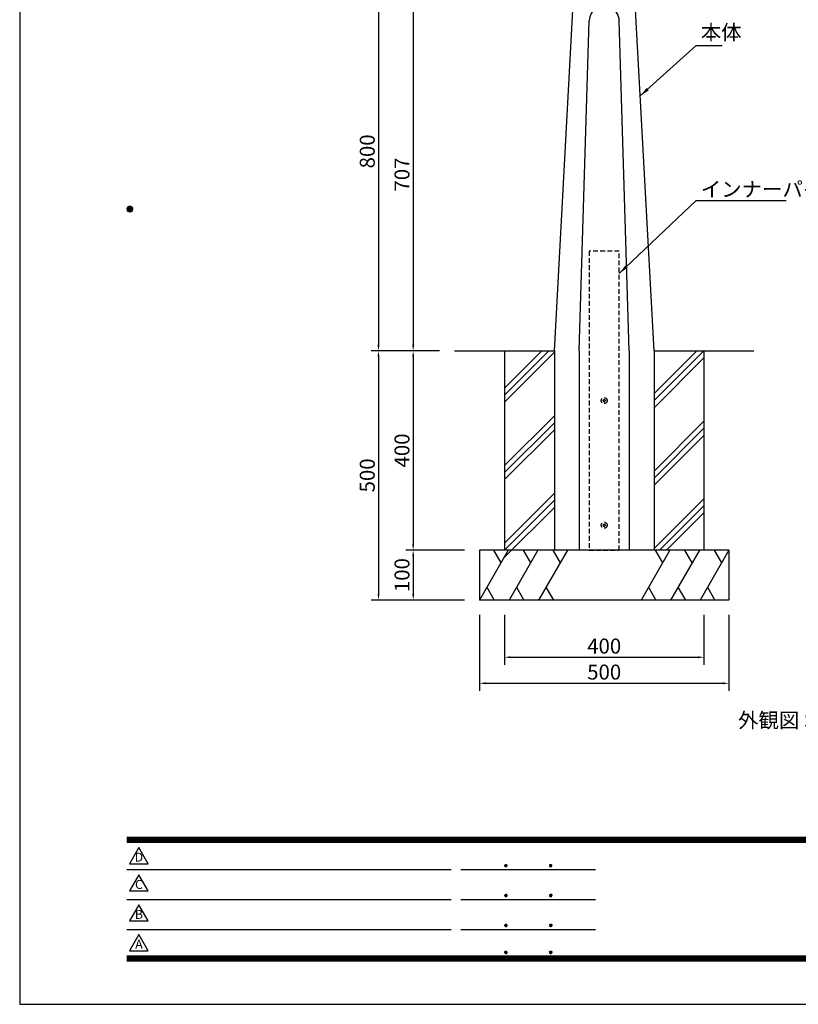
# Model space of a CAD drawing. Extents: x 0 to 4200, y 0 to 2970.
# Drawn here: x 0 to 1561, y 0 to 1975 of the extents above; entities that cross this region are included whole.
import ezdxf
from ezdxf.enums import TextEntityAlignment as Align

# ---------------------------------------------------------------- set-up
doc = ezdxf.new("R2010")
doc.units = 0
doc.header["$LTSCALE"] = 3
doc.linetypes.add('HIDDEN2', pattern=[4.762499999999999, 3.175, -1.5875])
doc.layers.get('0').update_dxf_attribs({"linetype": 'CONTINUOUS'})
doc.layers.get('DEFPOINTS').update_dxf_attribs({"linetype": 'CONTINUOUS'})
for name, color, linetype in [('P001', 131, 'CONTINUOUS'), ('P019', 71, 'CONTINUOUS'), ('P904', 45, 'CONTINUOUS'), ('P919', 75, 'CONTINUOUS'), ('P_2DIM', 6, 'CONTINUOUS'), ('P_3TEXT', 60, 'CONTINUOUS'), ('P_5DRAWFRAME', 104, 'CONTINUOUS')]:
    doc.layers.add(name, color=color, linetype=linetype)
doc.styles.add('BIGFONT', font='simplex.shx', dxfattribs={"bigfont": 'bigfont.shx'})
doc.dimstyles.new('DIMBIGFONT$0', dxfattribs={"dimtxt": 3, "dimasz": 1.2, "dimexe": 1.5, "dimexo": 3, "dimgap": 0.75, "dimtad": 1, "dimdec": 1, "dimdsep": 46, "dimtxsty": 'BIGFONT', "dimcen": 0, "dimclrt": 230, "dimadec": 0, "dimazin": 0, "dimtfac": 0.6, "dimtdec": 1, "dimtofl": 0, "dimtmove": 2, "dimatfit": 3, "dimfxl": 1, "dimtvp": 1, "dimtolj": 1, "dimarcsym": 0})
doc.dimstyles.new('DIMBIGFONT$7', dxfattribs={"dimtxt": 3, "dimasz": 2, "dimexe": 1.5, "dimexo": 3, "dimgap": 0.75, "dimtad": 1, "dimdec": 1, "dimdsep": 46, "dimtxsty": 'BIGFONT', "dimsah": 1, "dimcen": 0, "dimclrt": 230, "dimadec": 0, "dimazin": 0, "dimtfac": 0.6, "dimtdec": 1, "dimtofl": 0, "dimtmove": 0, "dimatfit": 3, "dimfxl": 1, "dimtvp": 1, "dimtolj": 1, "dimarcsym": 0})

# ---------------------------------------------------------------- blocks, each defined once
blk = doc.blocks.new('DFP3')
at = {"color": 0}
for p, q in [((21.5, 159.55), (22.09999999999991, 160.1499999999999)), ((21.50374799999986, 159.4830380000001), (22.16696199999978, 160.1462519999998)), ((21.50476600000002, 159.6254769999998), (22.02452300000004, 160.1452339999999)), ((21.51374199999987, 159.4223209999998), (22.22767899999985, 160.1362579999998)), ((21.52295599999979, 159.714377), (21.93562299999985, 160.1270440000001)), ((21.5287209999999, 159.366589), (22.28341099999989, 160.1212789999998)), ((21.54790800000001, 159.315065), (22.33493499999986, 160.1020919999999)), ((21.57080099999985, 159.2672479999999), (22.38275199999998, 160.079199)), ((21.57100999999989, 159.8331420000002), (21.81685799999991, 160.0789899999998)), ((21.59706699999992, 159.2228029999999), (22.42719699999998, 160.0529330000002)), ((21.62648599999989, 159.181511), (22.46848899999986, 160.0235139999998)), ((21.73268299999995, 160.024424), (22.57442399999991, 159.1826829999998)), ((21.77406499999984, 160.0537520000001), (22.60375199999999, 159.2240650000001)), ((21.81860599999982, 160.0799220000002), (22.62992199999985, 159.2686059999999)), ((21.86652699999991, 160.1027120000001), (22.65271200000007, 159.3165270000002)), ((21.91816599999993, 160.1217840000002), (22.67178399999989, 159.368166)), ((21.97403199999985, 160.136628), (22.68662799999993, 159.4240320000002)), ((22.03491199999985, 160.1464589999999), (22.69645899999978, 159.4849120000002)), ((22.10208499999999, 160.1499959999999), (22.69999599999983, 159.5520850000001)), ((22.17786599999999, 160.1449260000002), (22.6949259999999, 159.6278660000001)), ((22.26729899999987, 160.1262039999999), (22.67620399999987, 159.7172990000002)), ((22.38767400000006, 160.0765389999999), (22.62653899999987, 159.8376740000001)), ((21.5, 159.55), (22.09999999999991, 158.9500000000001)), ((21.50374799999986, 159.6169619999999), (22.16696199999978, 158.9537480000002)), ((21.50476600000002, 159.4745230000001), (22.02452300000004, 158.9547660000001)), ((21.51374199999987, 159.6776790000002), (22.22767899999985, 158.9637420000002)), ((21.52295599999979, 159.3856229999999), (21.93562299999985, 158.9729559999999)), ((21.5287209999999, 159.733411), (22.28341099999989, 158.9787210000002)), ((21.54790800000001, 159.7849349999999), (22.33493499999986, 158.9979080000001)), ((21.57080099999985, 159.8327520000001), (22.38275199999998, 159.0208009999999)), ((21.57100999999989, 159.2668579999998), (21.81685799999991, 159.0210100000002)), ((21.59706699999992, 159.8771970000001), (22.42719699999998, 159.0470669999998)), ((21.62648599999989, 159.9184889999999), (22.46848899999986, 159.0764860000002)), ((21.65892600000006, 159.1432400000001), (22.50675999999999, 159.9910739999998)), ((21.65892600000006, 159.9567599999998), (22.50675999999999, 159.1089260000001)), ((21.69432400000005, 159.9920719999998), (22.54207199999996, 159.1443240000001)), ((21.69432400000005, 159.1079280000002), (22.54207199999996, 159.9556759999998)), ((21.73268299999995, 159.075576), (22.57442399999991, 159.9173170000002)), ((21.77406499999984, 159.0462479999999), (22.60375199999999, 159.8759349999998)), ((21.81860599999982, 159.0200779999998), (22.62992199999985, 159.8313940000001)), ((21.86652699999991, 158.9972879999998), (22.65271200000007, 159.7834729999998)), ((21.91816599999993, 158.9782159999998), (22.67178399999989, 159.731834)), ((21.97403199999985, 158.963372), (22.68662799999993, 159.6759679999998)), ((22.03491199999985, 158.9535410000001), (22.69645899999978, 159.6150879999998)), ((22.10208499999999, 158.9500040000001), (22.69999599999983, 159.5479149999999)), ((22.17786599999999, 158.9550739999998), (22.6949259999999, 159.4721339999999)), ((22.26729899999987, 158.973796), (22.67620399999987, 159.3827009999998)), ((22.38767400000006, 159.023461), (22.62653899999987, 159.2623259999998)), ((21.5, 33.5), (408, 33.5)), ((21.5, 33.44999999999982), (408, 33.44999999999982)), ((21.5, 33.40000000000009), (408, 33.40000000000009)), ((21.5, 33.34999999999991), (408, 33.34999999999991)), ((21.5, 33.30000000000018), (408, 33.30000000000018)), ((21.5, 33.25), (408, 33.25)), ((21.5, 33.19999999999982), (408, 33.19999999999982)), ((21.5, 33.15000000000009), (408, 33.15000000000009)), ((21.5, 33.09999999999991), (408, 33.09999999999991)), ((21.5, 33.05000000000018), (408, 33.05000000000018)), ((21.5, 33), (408, 33)), ((21.5, 32.94999999999982), (408, 32.94999999999982)), ((21.5, 32.90000000000009), (408, 32.90000000000009)), ((21.5, 32.84999999999991), (408, 32.84999999999991)), ((21.5, 32.80000000000018), (408, 32.80000000000018)), ((21.5, 32.75), (408, 32.75)), ((21.5, 32.69999999999982), (408, 32.69999999999982)), ((21.5, 32.65000000000009), (408, 32.65000000000009)), ((21.5, 32.59999999999991), (408, 32.59999999999991)), ((21.5, 32.55000000000018), (408, 32.55000000000018)), ((21.5, 32.5), (408, 32.5)), ((97.25, 27.82499999999982), (97.5, 28.07499999999982)), ((97.25, 27.82499999999982), (97.5, 27.57499999999982)), ((97.25799400000005, 27.76228399999991), (97.56271599999991, 28.06700600000022)), ((97.25799400000005, 27.88771600000018), (97.56271599999991, 27.58299399999987)), ((97.26523899999984, 27.91094999999996), (97.41404999999986, 28.05976099999998)), ((97.26523899999984, 27.73905000000013), (97.41404999999986, 27.59023900000011)), ((97.27747700000009, 27.71105500000021), (97.61394500000006, 28.04752300000018)), ((97.27747700000009, 27.93894499999988), (97.61394500000006, 27.60247699999991)), ((97.30530599999997, 27.66817399999991), (97.65682599999991, 28.01969400000007)), ((97.30530599999997, 27.98182600000018), (97.65682599999991, 27.63030600000002)), ((97.34040899999991, 28.01743399999987), (97.69243400000005, 27.66540900000018)), ((97.34040899999991, 27.63256600000022), (97.69243400000005, 27.98459099999991)), ((97.38275299999987, 28.04580100000021), (97.72080099999994, 27.70775300000014)), ((97.38275299999987, 27.60419899999988), (97.72080099999994, 27.94224699999995)), ((97.4333200000001, 28.06594399999994), (97.74094400000013, 27.75831999999991)), ((97.4333200000001, 27.58405600000015), (97.74094400000013, 27.89168000000018)), ((97.49502400000006, 28.07495000000017), (97.7499499999999, 27.8200240000001)), ((97.49502400000006, 27.57504999999992), (97.7499499999999, 27.82997599999999)), ((97.57824600000004, 28.06244000000015), (97.73743999999988, 27.90324599999985)), ((97.57824600000004, 27.58755999999994), (97.73743999999988, 27.74675399999978)), ((106.25, 27.82499999999982), (106.5, 28.07499999999982)), ((106.25, 27.82499999999982), (106.5, 27.57499999999982)), ((106.2579940000001, 27.76228399999991), (106.5627159999999, 28.06700600000022)), ((106.2579940000001, 27.88771600000018), (106.5627159999999, 27.58299399999987)), ((106.2652390000001, 27.91094999999996), (106.4140499999999, 28.05976099999998)), ((106.2652390000001, 27.73905000000013), (106.4140499999999, 27.59023900000011)), ((106.2774770000001, 27.71105500000021), (106.6139450000001, 28.04752300000018)), ((106.2774770000001, 27.93894499999988), (106.6139450000001, 27.60247699999991)), ((106.305306, 27.66817399999991), (106.6568259999999, 28.01969400000007)), ((106.305306, 27.98182600000018), (106.6568259999999, 27.63030600000002)), ((106.3404089999999, 28.01743399999987), (106.692434, 27.66540900000018)), ((106.3404089999999, 27.63256600000022), (106.692434, 27.98459099999991)), ((106.3827529999999, 28.04580100000021), (106.7208009999999, 27.70775300000014)), ((106.3827529999999, 27.60419899999988), (106.7208009999999, 27.94224699999995)), ((106.4333200000001, 28.06594399999994), (106.7409440000001, 27.75831999999991)), ((106.4333200000001, 27.58405600000015), (106.7409440000001, 27.89168000000018)), ((106.4950240000001, 28.07495000000017), (106.7499499999999, 27.8200240000001)), ((106.4950240000001, 27.57504999999992), (106.7499499999999, 27.82997599999999)), ((106.578246, 28.06244000000015), (106.7374399999999, 27.90324599999985)), ((106.578246, 27.58755999999994), (106.7374399999999, 27.74675399999978)), ((21.5, 27.02500000000009), (86.5, 27.02500000000009)), ((88.5, 27.02500000000009), (115.5, 27.02500000000009)), ((97.25, 21.82499999999982), (97.5, 22.07499999999982)), ((97.25, 21.82499999999982), (97.5, 21.57499999999982)), ((97.25799400000005, 21.76228399999991), (97.56271599999991, 22.06700600000022)), ((97.25799400000005, 21.88771600000018), (97.56271599999991, 21.58299399999987)), ((97.26523899999984, 21.91094999999996), (97.41404999999986, 22.05976099999998)), ((97.26523899999984, 21.73905000000013), (97.41404999999986, 21.59023900000011)), ((97.27747700000009, 21.71105500000021), (97.61394500000006, 22.04752300000018)), ((97.27747700000009, 21.93894499999988), (97.61394500000006, 21.60247699999991)), ((97.30530599999997, 21.66817399999991), (97.65682599999991, 22.01969400000007)), ((97.30530599999997, 21.98182600000018), (97.65682599999991, 21.63030600000002)), ((97.34040899999991, 22.01743399999987), (97.69243400000005, 21.66540900000018)), ((97.34040899999991, 21.63256600000022), (97.69243400000005, 21.98459099999991)), ((97.38275299999987, 22.04580100000021), (97.72080099999994, 21.70775300000014)), ((97.38275299999987, 21.60419899999988), (97.72080099999994, 21.94224699999995)), ((97.4333200000001, 22.06594399999994), (97.74094400000013, 21.75831999999991)), ((97.4333200000001, 21.58405600000015), (97.74094400000013, 21.89168000000018)), ((97.49502400000006, 22.07495000000017), (97.7499499999999, 21.8200240000001)), ((97.49502400000006, 21.57504999999992), (97.7499499999999, 21.82997599999999)), ((97.57824600000004, 22.06244000000015), (97.73743999999988, 21.90324599999985)), ((97.57824600000004, 21.58755999999994), (97.73743999999988, 21.74675399999978)), ((106.25, 21.82499999999982), (106.5, 22.07499999999982)), ((106.25, 21.82499999999982), (106.5, 21.57499999999982)), ((106.2579940000001, 21.76228399999991), (106.5627159999999, 22.06700600000022)), ((106.2579940000001, 21.88771600000018), (106.5627159999999, 21.58299399999987)), ((106.2652390000001, 21.91094999999996), (106.4140499999999, 22.05976099999998)), ((106.2652390000001, 21.73905000000013), (106.4140499999999, 21.59023900000011)), ((106.2774770000001, 21.71105500000021), (106.6139450000001, 22.04752300000018)), ((106.2774770000001, 21.93894499999988), (106.6139450000001, 21.60247699999991)), ((106.305306, 21.66817399999991), (106.6568259999999, 22.01969400000007)), ((106.305306, 21.98182600000018), (106.6568259999999, 21.63030600000002)), ((106.3404089999999, 22.01743399999987), (106.692434, 21.66540900000018)), ((106.3404089999999, 21.63256600000022), (106.692434, 21.98459099999991)), ((106.3827529999999, 22.04580100000021), (106.7208009999999, 21.70775300000014)), ((106.3827529999999, 21.60419899999988), (106.7208009999999, 21.94224699999995)), ((106.4333200000001, 22.06594399999994), (106.7409440000001, 21.75831999999991)), ((106.4333200000001, 21.58405600000015), (106.7409440000001, 21.89168000000018)), ((106.4950240000001, 22.07495000000017), (106.7499499999999, 21.8200240000001)), ((106.4950240000001, 21.57504999999992), (106.7499499999999, 21.82997599999999)), ((106.578246, 22.06244000000015), (106.7374399999999, 21.90324599999985)), ((106.578246, 21.58755999999994), (106.7374399999999, 21.74675399999978)), ((21.5, 21.02500000000009), (86.5, 21.02500000000009)), ((88.5, 21.02500000000009), (115.5, 21.02500000000009)), ((97.25, 15.82499999999982), (97.5, 16.07499999999982)), ((97.25, 15.82499999999982), (97.5, 15.57499999999982)), ((97.25799400000005, 15.76228399999991), (97.56271599999991, 16.06700600000022)), ((97.25799400000005, 15.88771600000018), (97.56271599999991, 15.58299399999987)), ((97.26523899999984, 15.91094999999996), (97.41404999999986, 16.05976099999998)), ((97.27747700000009, 15.71105500000021), (97.61394500000006, 16.04752300000018)), ((97.27747700000009, 15.93894499999988), (97.61394500000006, 15.60247699999991)), ((97.30530599999997, 15.66817399999991), (97.65682599999991, 16.01969400000007)), ((97.30530599999997, 15.98182600000018), (97.65682599999991, 15.63030600000002)), ((97.34040899999991, 16.01743399999987), (97.69243400000005, 15.66540900000018)), ((97.34040899999991, 15.63256600000022), (97.69243400000005, 15.98459099999991)), ((97.38275299999987, 16.04580100000021), (97.72080099999994, 15.70775300000014)), ((97.38275299999987, 15.60419899999988), (97.72080099999994, 15.94224699999995)), ((97.4333200000001, 16.06594399999994), (97.74094400000013, 15.75831999999991)), ((97.4333200000001, 15.58405600000015), (97.74094400000013, 15.89168000000018)), ((97.49502400000006, 16.07495000000017), (97.7499499999999, 15.8200240000001)), ((97.49502400000006, 15.57504999999992), (97.7499499999999, 15.82997599999999)), ((97.57824600000004, 16.06244000000015), (97.73743999999988, 15.90324599999985)), ((106.25, 15.82499999999982), (106.5, 16.07499999999982)), ((106.25, 15.82499999999982), (106.5, 15.57499999999982)), ((106.2579940000001, 15.76228399999991), (106.5627159999999, 16.06700600000022)), ((106.2579940000001, 15.88771600000018), (106.5627159999999, 15.58299399999987)), ((106.2652390000001, 15.91094999999996), (106.4140499999999, 16.05976099999998)), ((106.2774770000001, 15.71105500000021), (106.6139450000001, 16.04752300000018)), ((106.2774770000001, 15.93894499999988), (106.6139450000001, 15.60247699999991)), ((106.305306, 15.66817399999991), (106.6568259999999, 16.01969400000007)), ((106.305306, 15.98182600000018), (106.6568259999999, 15.63030600000002)), ((106.3404089999999, 16.01743399999987), (106.692434, 15.66540900000018)), ((106.3404089999999, 15.63256600000022), (106.692434, 15.98459099999991)), ((106.3827529999999, 16.04580100000021), (106.7208009999999, 15.70775300000014)), ((106.3827529999999, 15.60419899999988), (106.7208009999999, 15.94224699999995)), ((106.4333200000001, 16.06594399999994), (106.7409440000001, 15.75831999999991)), ((106.4333200000001, 15.58405600000015), (106.7409440000001, 15.89168000000018)), ((106.4950240000001, 16.07495000000017), (106.7499499999999, 15.8200240000001)), ((106.4950240000001, 15.57504999999992), (106.7499499999999, 15.82997599999999)), ((106.578246, 16.06244000000015), (106.7374399999999, 15.90324599999985)), ((21.5, 15.02500000000009), (86.5, 15.02500000000009)), ((88.5, 15.02500000000009), (115.5, 15.02500000000009)), ((97.26523899999984, 15.73905000000013), (97.41404999999986, 15.59023900000011)), ((97.57824600000004, 15.58755999999994), (97.73743999999988, 15.74675399999978)), ((106.2652390000001, 15.73905000000013), (106.4140499999999, 15.59023900000011)), ((106.578246, 15.58755999999994), (106.7374399999999, 15.74675399999978)), ((97.25, 10.40000000000009), (97.5, 10.65000000000009)), ((97.25, 10.40000000000009), (97.5, 10.15000000000009)), ((97.25799400000005, 10.33728400000018), (97.56271599999991, 10.64200600000004)), ((97.25799400000005, 10.462716), (97.56271599999991, 10.15799400000014)), ((97.26523899999984, 10.48595000000023), (97.41404999999986, 10.6347609999998)), ((97.26523899999984, 10.31404999999995), (97.41404999999986, 10.16523899999993)), ((97.27747700000009, 10.28605500000003), (97.61394500000006, 10.622523)), ((97.27747700000009, 10.51394500000015), (97.61394500000006, 10.17747700000018)), ((97.30530599999997, 10.24317400000018), (97.65682599999991, 10.59469399999989)), ((97.30530599999997, 10.556826), (97.65682599999991, 10.20530599999984)), ((97.34040899999991, 10.59243400000014), (97.69243400000005, 10.240409)), ((97.34040899999991, 10.20756600000004), (97.69243400000005, 10.55959100000018)), ((97.38275299999987, 10.62080100000003), (97.72080099999994, 10.28275299999996)), ((97.38275299999987, 10.17919900000015), (97.72080099999994, 10.51724699999977)), ((97.4333200000001, 10.64094399999976), (97.74094400000013, 10.33332000000019)), ((97.4333200000001, 10.15905599999996), (97.74094400000013, 10.46668)), ((97.49502400000006, 10.64994999999999), (97.7499499999999, 10.39502399999992)), ((97.49502400000006, 10.15005000000019), (97.7499499999999, 10.40497599999981)), ((97.57824600000004, 10.63743999999997), (97.73743999999988, 10.47824600000013)), ((97.57824600000004, 10.16256000000021), (97.73743999999988, 10.32175400000006)), ((106.25, 10.40000000000009), (106.5, 10.65000000000009)), ((106.25, 10.40000000000009), (106.5, 10.15000000000009)), ((106.2579940000001, 10.33728400000018), (106.5627159999999, 10.64200600000004)), ((106.2579940000001, 10.462716), (106.5627159999999, 10.15799400000014)), ((106.2652390000001, 10.48595000000023), (106.4140499999999, 10.6347609999998)), ((106.2652390000001, 10.31404999999995), (106.4140499999999, 10.16523899999993)), ((106.2774770000001, 10.28605500000003), (106.6139450000001, 10.622523)), ((106.2774770000001, 10.51394500000015), (106.6139450000001, 10.17747700000018)), ((106.305306, 10.24317400000018), (106.6568259999999, 10.59469399999989)), ((106.305306, 10.556826), (106.6568259999999, 10.20530599999984)), ((106.3404089999999, 10.59243400000014), (106.692434, 10.240409)), ((106.3404089999999, 10.20756600000004), (106.692434, 10.55959100000018)), ((106.3827529999999, 10.62080100000003), (106.7208009999999, 10.28275299999996)), ((106.3827529999999, 10.17919900000015), (106.7208009999999, 10.51724699999977)), ((106.4333200000001, 10.64094399999976), (106.7409440000001, 10.33332000000019)), ((106.4333200000001, 10.15905599999996), (106.7409440000001, 10.46668)), ((106.4950240000001, 10.64994999999999), (106.7499499999999, 10.39502399999992)), ((106.4950240000001, 10.15005000000019), (106.7499499999999, 10.40497599999981)), ((106.578246, 10.63743999999997), (106.7374399999999, 10.47824600000013)), ((106.578246, 10.16256000000021), (106.7374399999999, 10.32175400000006)), ((21.5, 9.75), (408, 9.75)), ((21.5, 9.699999999999818), (408, 9.699999999999818)), ((21.5, 9.650000000000091), (408, 9.650000000000091)), ((21.5, 9.599999999999909), (408, 9.599999999999909)), ((21.5, 9.550000000000182), (408, 9.550000000000182)), ((21.5, 9.5), (408, 9.5)), ((21.5, 9.449999999999818), (408, 9.449999999999818)), ((21.5, 9.400000000000091), (408, 9.400000000000091)), ((21.5, 9.349999999999909), (408, 9.349999999999909)), ((21.5, 9.300000000000182), (408, 9.300000000000182)), ((21.5, 9.25), (408, 9.25)), ((21.5, 9.199999999999818), (408, 9.199999999999818)), ((21.5, 9.150000000000091), (408, 9.150000000000091)), ((21.5, 9.099999999999909), (408, 9.099999999999909)), ((21.5, 9.050000000000182), (408, 9.050000000000182)), ((21.5, 9), (408, 9)), ((21.5, 8.949999999999818), (408, 8.949999999999818)), ((21.5, 8.900000000000091), (408, 8.900000000000091)), ((21.5, 8.849999999999909), (408, 8.849999999999909)), ((21.5, 8.800000000000182), (408, 8.800000000000182)), ((21.5, 8.75), (408, 8.75))]:
    blk.add_line(p, q, dxfattribs=at)
for points in [[(23.91470288034736, 31.44768728129046), (22.04408800817297, 28.20768728129046), (25.78531775252175, 28.20768728129046)], [(23.91470288034736, 25.97268728129055), (22.04408800817297, 22.73268728129055), (25.78531775252175, 22.73268728129055)], [(23.91470288034736, 19.97268728129055), (22.04408800817297, 16.73268728129055), (25.78531775252175, 16.73268728129055)], [(23.91470288034736, 13.97268728129055), (22.04408800817297, 10.73268728129055), (25.78531775252175, 10.73268728129055)]]:
    blk.add_lwpolyline(points, close=True)
at = {"layer": 'DEFPOINTS', "color": 0}
for p, q in [((0, 297), (0, 0)), ((0, 0), (420, 0))]:
    blk.add_line(p, q, dxfattribs=at)
at = {"style": 'BIGFONT'}
for s, p in [('D', (23.91470288034736, 29.28768728129046)), ('C', (23.91470288034736, 23.81268728129055)), ('B', (23.91470288034736, 17.81268728129055)), ('A', (23.91470288034736, 11.81268728129055))]:
    blk.add_text(s, height=1.8, dxfattribs=at).set_placement(p, align=Align.MIDDLE)
at = {"color": 83, "ltscale": 0.5, "style": 'BIGFONT', "flags": 8}
for tag, p in [('REV04', (26.47495122985561, 27.61385740103822)), ('REV03', (26.47495122985561, 21.70454253201979)), ('REV02', (26.47495122985561, 15.57545657700518)), ('REV01', (26.47495122985561, 10.32545657700518))]:
    blk.add_attdef(tag, text='', height=2, dxfattribs=at).set_placement(p, align=Align.BOTTOM_LEFT)
for tag, p in [('REVD4', (80.97889358425684, 27.61385740103822)), ('R4D', (92.67184913363053, 27.61385740103822)), ('R4C', (101.7968241336305, 27.61385740103822)), ('R4A', (110.9218241336305, 27.61385740103822)), ('REVD3', (80.97889358425684, 21.70454253201979)), ('R3D', (92.67184913363053, 21.70454253201979)), ('R3C', (101.7968241336305, 21.70454253201979)), ('R3A', (110.9218241336305, 21.70454253201979)), ('REVD2', (80.97889358425684, 15.57545657700518)), ('R2D', (92.67184913363053, 15.57545657700518)), ('R2C', (101.7968241336305, 15.57545657700518)), ('R2A', (110.9218241336305, 15.57545657700518)), ('REVD1', (80.97889358425684, 10.32545657700518)), ('R1D', (92.67184913363053, 10.32545657700518)), ('R1C', (101.7968241336305, 10.32545657700518)), ('R1A', (110.9218241336305, 10.32545657700518))]:
    blk.add_attdef(tag, text='', height=2, dxfattribs=at).set_placement(p, align=Align.BOTTOM_CENTER)
at = {"color": 83, "style": 'BIGFONT'}
for tag, height, p in [('PROJECT1', 4, (283.3767781158953, 25.59552576656833)), ('DATE', 3, (344.6767368508332, 25.84170330022686)), ('SCALE', 3, (379.6767368508332, 25.84170330022687)), ('PROJECT2', 4, (284.2017368508333, 17.84170330022687)), ('PROJECT3', 4, (284.2017368508333, 10.56670330022678)), ('DWGNO', 3, (358.6767368508332, 10.56670330022678))]:
    blk.add_attdef(tag, text='', height=height, dxfattribs=at).set_placement(p, align=Align.BOTTOM_CENTER)
blk = doc.blocks.new('*D4')
at = {"color": 0, "linetype": 'ByBlock'}
for p, q in [((944.7040380550752, 777.142684487912), (944.7040380550752, 677.2747484011284)), ((1344.704038055166, 777.142684487912), (1344.704038055166, 677.2747484011284)), ((956.7040380550752, 692.2747484011284), (1332.704038055166, 692.2747484011284))]:
    blk.add_line(p, q, dxfattribs=at)
for points in [[(956.7040380550752, 694.2747484011284), (956.7040380550752, 690.2747484011284), (944.7040380550752, 692.2747484011284)], [(1332.704038055166, 694.2747484011284), (1332.704038055166, 690.2747484011284), (1344.704038055166, 692.2747484011284)]]:
    blk.add_solid(points, dxfattribs=at)
at = {"layer": 'DEFPOINTS', "color": 0, "linetype": 'ByBlock'}
for p in [(944.7040380550752, 807.142684487912), (1344.704038055166, 807.142684487912), (1344.704038055166, 692.2747484011284)]:
    blk.add_point(p, dxfattribs=at)
at = {"color": 230, "linetype": 'ByBlock', "insert": (1144.704038055121, 714.7747484011284), "char_height": 30, "attachment_point": 5, "style": 'BIGFONT'}
blk.add_mtext('\\A1;400', dxfattribs=at)
blk = doc.blocks.new('*D3')
at = {"color": 0, "linetype": 'ByBlock'}
for p, q in [((894.7040380550443, 777.142684487912), (894.7040380550443, 625.056145070884)), ((1394.704038055166, 777.142684487912), (1394.704038055166, 625.056145070884)), ((906.7040380550443, 640.056145070884), (1382.704038055166, 640.056145070884))]:
    blk.add_line(p, q, dxfattribs=at)
for points in [[(906.7040380550443, 642.056145070884), (906.7040380550443, 638.056145070884), (894.7040380550443, 640.056145070884)], [(1382.704038055166, 642.056145070884), (1382.704038055166, 638.056145070884), (1394.704038055166, 640.056145070884)]]:
    blk.add_solid(points, dxfattribs=at)
at = {"layer": 'DEFPOINTS', "color": 0, "linetype": 'ByBlock'}
for p in [(894.7040380550443, 807.142684487912), (1394.704038055166, 807.142684487912), (1394.704038055166, 640.056145070884)]:
    blk.add_point(p, dxfattribs=at)
at = {"color": 230, "linetype": 'ByBlock', "insert": (1144.704038055105, 662.556145070884), "char_height": 30, "attachment_point": 5, "style": 'BIGFONT'}
blk.add_mtext('\\A1;500', dxfattribs=at)
blk = doc.blocks.new('*D7')
at = {"color": 0, "linetype": 'ByBlock'}
for p, q in [((1032.003165043525, 2111.071513343994), (704.5375722029585, 2111.071513343994)), ((719.5375722029585, 2099.071513343994), (719.5375722029585, 1323.071513343994)), ((842.2180254130199, 1311.071513343994), (704.5375722029585, 1311.071513343994))]:
    blk.add_line(p, q, dxfattribs=at)
for points in [[(717.5375722029585, 2099.071513343994), (721.5375722029585, 2099.071513343994), (719.5375722029585, 2111.071513343994)], [(717.5375722029585, 1323.071513343994), (721.5375722029585, 1323.071513343994), (719.5375722029585, 1311.071513343994)]]:
    blk.add_solid(points, dxfattribs=at)
at = {"layer": 'DEFPOINTS', "color": 0, "linetype": 'ByBlock'}
for p in [(1062.003165043525, 2111.071513343994), (719.5375722029585, 1311.071513343994), (872.2180254130199, 1311.071513343994)]:
    blk.add_point(p, dxfattribs=at)
at = {"color": 230, "linetype": 'ByBlock', "insert": (697.0375722029585, 1711.071513343994), "char_height": 30, "attachment_point": 5, "rotation": 90, "style": 'BIGFONT'}
blk.add_mtext('\\A1;800', dxfattribs=at)
blk = doc.blocks.new('*D9')
at = {"color": 0, "linetype": 'ByBlock'}
for p, q in [((1020.489177685671, 2014.264631845585), (746.6648177108946, 2014.264631845585)), ((761.6648177108946, 2002.264631845585), (761.6648177108946, 1319.142684487912)), ((814.7040380551662, 1307.142684487912), (746.6648177108946, 1307.142684487912))]:
    blk.add_line(p, q, dxfattribs=at)
for points in [[(759.6648177108946, 2002.264631845585), (763.6648177108946, 2002.264631845585), (761.6648177108946, 2014.264631845585)], [(759.6648177108946, 1319.142684487912), (763.6648177108946, 1319.142684487912), (761.6648177108946, 1307.142684487912)]]:
    blk.add_solid(points, dxfattribs=at)
at = {"layer": 'DEFPOINTS', "color": 0, "linetype": 'ByBlock'}
for p in [(1050.489177685671, 2014.264631845585), (761.6648177108946, 1307.142684487912), (844.7040380551662, 1307.142684487912)]:
    blk.add_point(p, dxfattribs=at)
at = {"color": 230, "linetype": 'ByBlock', "insert": (739.1648177108946, 1660.703658166748), "char_height": 30, "attachment_point": 5, "rotation": 90, "style": 'BIGFONT'}
blk.add_mtext('\\A1;707', dxfattribs=at)
blk = doc.blocks.new('*D10')
at = {"color": 0, "linetype": 'ByBlock'}
for p, q in [((814.7040380551662, 1307.142684487912), (746.6648177108946, 1307.142684487912)), ((761.6648177108946, 1295.142684487912), (761.6648177108945, 919.142684487912)), ((864.7040380551662, 907.142684487912), (746.6648177108945, 907.142684487912))]:
    blk.add_line(p, q, dxfattribs=at)
for points in [[(759.6648177108946, 1295.142684487912), (763.6648177108946, 1295.142684487912), (761.6648177108946, 1307.142684487912)], [(759.6648177108945, 919.142684487912), (763.6648177108945, 919.142684487912), (761.6648177108945, 907.142684487912)]]:
    blk.add_solid(points, dxfattribs=at)
at = {"layer": 'DEFPOINTS', "color": 0, "linetype": 'ByBlock'}
for p in [(844.7040380551662, 1307.142684487912), (761.6648177108945, 907.142684487912), (894.7040380551662, 907.142684487912)]:
    blk.add_point(p, dxfattribs=at)
at = {"color": 230, "linetype": 'ByBlock', "insert": (739.1648177108946, 1107.142684487912), "char_height": 30, "attachment_point": 5, "rotation": 90, "style": 'BIGFONT'}
blk.add_mtext('\\A1;400', dxfattribs=at)
blk = doc.blocks.new('*D11')
at = {"color": 0, "linetype": 'ByBlock'}
for p, q in [((864.7040380551662, 907.142684487912), (746.6648177108945, 907.142684487912)), ((761.6648177108945, 895.142684487912), (761.6648177108945, 819.142684487912)), ((864.7040380550436, 807.142684487912), (746.6648177108945, 807.142684487912))]:
    blk.add_line(p, q, dxfattribs=at)
for points in [[(759.6648177108945, 895.142684487912), (763.6648177108945, 895.142684487912), (761.6648177108945, 907.142684487912)], [(759.6648177108945, 819.142684487912), (763.6648177108945, 819.142684487912), (761.6648177108945, 807.142684487912)]]:
    blk.add_solid(points, dxfattribs=at)
at = {"layer": 'DEFPOINTS', "color": 0, "linetype": 'ByBlock'}
for p in [(894.7040380551662, 907.142684487912), (761.6648177108945, 807.142684487912), (894.7040380550436, 807.142684487912)]:
    blk.add_point(p, dxfattribs=at)
at = {"color": 230, "linetype": 'ByBlock', "insert": (739.1648177108945, 857.142684487912), "char_height": 30, "attachment_point": 5, "rotation": 90, "style": 'BIGFONT'}
blk.add_mtext('\\A1;100', dxfattribs=at)
blk = doc.blocks.new('*D12')
at = {"color": 0, "linetype": 'ByBlock'}
for p, q in [((814.7040380551662, 1307.142684487912), (677.0235848451048, 1307.142684487912)), ((692.0235848451048, 1295.142684487912), (692.0235848451047, 819.1426844881244)), ((864.7040380551662, 807.1426844881244), (677.0235848451047, 807.1426844881244))]:
    blk.add_line(p, q, dxfattribs=at)
for points in [[(690.0235848451048, 1295.142684487912), (694.0235848451048, 1295.142684487912), (692.0235848451048, 1307.142684487912)], [(690.0235848451047, 819.1426844881244), (694.0235848451047, 819.1426844881244), (692.0235848451047, 807.1426844881244)]]:
    blk.add_solid(points, dxfattribs=at)
at = {"layer": 'DEFPOINTS', "color": 0, "linetype": 'ByBlock'}
for p in [(844.7040380551662, 1307.142684487912), (692.0235848451047, 807.1426844881244), (894.7040380551662, 807.1426844881244)]:
    blk.add_point(p, dxfattribs=at)
at = {"color": 230, "linetype": 'ByBlock', "insert": (669.5235848451048, 1057.142684488018), "char_height": 30, "attachment_point": 5, "rotation": 90, "style": 'BIGFONT'}
blk.add_mtext('\\A1;500', dxfattribs=at)

msp = doc.modelspace()

# ---------------------------------------------------------------- linework, layer by layer
for p, q in [((872.2180254130199, 1311.071513343994), (1072.21802541302, 1311.071513343994)), ((1272.21802541302, 1311.071513343994), (1472.21802541302, 1311.071513343994))]:
    msp.add_line(p, q)
at = {"layer": 'P001'}
for p, q in [((1072.21802541302, 1311.071513343994), (1112.417221363168, 2056.381601463679)), ((1272.21802541302, 1311.071513343994), (1232.01882946287, 2056.381601463686)), ((1122.217850525944, 1311.071513343993), (1142.218877726419, 1972.832693611521)), ((1222.218200300097, 1311.071513343993), (1202.217173099621, 1972.832693611521)), ((1072.21802541302, 1311.071513343993), (1072.21802541302, 911.0715133439926)), ((1122.217850525944, 1311.071513343994), (1122.217850525944, 911.0715133439926)), ((1222.218200300097, 1311.071513343993), (1222.218200300097, 911.0715133439926)), ((1272.21802541302, 1311.071513343993), (1272.21802541302, 911.0715133439926))]:
    msp.add_line(p, q, dxfattribs=at)
msp.add_arc((1172.21802541302, 1973.058830909386), 30, 359.568105484614, 180.431894515386, dxfattribs=at)
at = {"layer": 'P019'}
for p, q in [((972.2180254130199, 1311.071513343993), (972.2180254130199, 911.071513343993)), ((972.2180254130199, 1311.071513343993), (1072.21802541302, 1311.071513343993)), ((1272.21802541302, 1311.071513343994), (1372.21802541302, 1311.071513343994)), ((1372.21802541302, 1311.071513343993), (1372.21802541302, 911.071513343993)), ((1422.21802541302, 911.071513343993), (922.2180254130199, 911.071513343993)), ((922.2180254130199, 911.071513343993), (922.2180254130199, 811.071513343993)), ((1422.21802541302, 911.071513343993), (1422.21802541302, 811.071513343993)), ((1422.21802541302, 811.071513343993), (922.2180254130199, 811.071513343993))]:
    msp.add_line(p, q, dxfattribs=at)
at = {"layer": 'P904', "linetype": 'HIDDEN2'}
msp.add_lwpolyline([(1141.968025413022, 911.0715133439926), (1202.468025413022, 911.0715133439926), (1202.468025413022, 1511.071513343994), (1141.968025413022, 1511.071513343994)], close=True, dxfattribs=at)
for centre in [(1172.21802541302, 1211.071513343992), (1172.21802541302, 961.0715133439921)]:
    msp.add_circle(centre, 6, dxfattribs=at)
for centre, start, end in [((1172.21802541302, 1211.071513343992), 175.001078256203, 184.9989217437971), ((1168.968025413018, 1214.321513343991), 274.9989217439054, 355.001078256203), ((1168.968025413018, 1207.821513343991), 4.998921743797043, 85.00107825609459), ((1172.21802541302, 1211.071513343992), 85.00107825609459, 94.99892174369322), ((1172.21802541302, 1211.071513343992), 265.0010782560946, 274.9989217439054), ((1175.468025413016, 1214.321513343991), 184.9989217437971, 265.0010782560946), ((1175.468025413016, 1207.821513343991), 94.99892174369322, 175.001078256203), ((1172.21802541302, 1211.071513343992), 355.001078256203, 4.998921743797043), ((1172.21802541302, 961.0715133439921), 175.001078256203, 184.9989217437971), ((1168.968025413018, 964.3215133439912), 274.9989217439054, 355.001078256203), ((1168.968025413018, 957.8215133439912), 4.998921743797043, 85.00107825609459), ((1172.21802541302, 961.0715133439921), 85.00107825609459, 94.99892174369322), ((1172.21802541302, 961.0715133439921), 265.0010782560946, 274.9989217439054), ((1175.468025413016, 964.3215133439912), 184.9989217437971, 265.0010782560946), ((1175.468025413016, 957.8215133439912), 94.99892174369322, 175.001078256203), ((1172.21802541302, 961.0715133439921), 355.001078256203, 4.998921743797043)]:
    msp.add_arc(centre, 3, start, end, dxfattribs=at)
at = {"layer": 'P919'}
for p, q in [((972.2180254130199, 1222.198497066052), (1061.091041690959, 1311.071513343994)), ((972.2180254130199, 1236.340632689785), (1046.948906067233, 1311.071513343994)), ((972.2180254130199, 1208.056361442321), (1072.21802541302, 1308.056361442319)), ((1272.21802541302, 1211.071513343972), (1372.21802541305, 1311.071513343994)), ((1272.21802541302, 1225.213648967706), (1358.075889789307, 1311.071513343994)), ((1272.21802541302, 1196.929377720246), (1372.21802541302, 1296.929377720246)), ((972.2180254130199, 1080.777140828743), (1072.21802541302, 1180.777140828743)), ((972.2180254130199, 1066.635005205019), (1072.21802541302, 1166.635005205012)), ((1272.21802541302, 1069.650157106668), (1372.21802541302, 1169.650157106668)), ((972.2180254130199, 1052.492869581282), (1072.21802541302, 1152.492869581282)), ((1272.21802541302, 1055.508021482946), (1372.21802541302, 1155.508021482938)), ((1272.21802541302, 1041.365885859208), (1372.21802541302, 1141.365885859208)), ((972.2180254130199, 925.2136489677041), (1072.21802541302, 1025.213648967705)), ((972.2180254130199, 911.071513343993), (1072.21802541302, 1011.071513343986)), ((1272.21802541302, 914.0866652456298), (1372.21802541302, 1014.08666524563)), ((972.2180254130199, 896.9293777202447), (1072.21802541302, 996.9293777202452)), ((1283.345009135094, 911.071513343993), (1372.21802541302, 999.9445296219124)), ((1297.487144758843, 911.071513343993), (1372.21802541302, 985.8023939981699)), ((979.9530523319827, 911.071513344204), (922.2180254130199, 811.0715133442054)), ((950.4924227609245, 911.071513344204), (965.2227375464518, 885.5578597241852)), ((1039.143767753079, 911.0715133439921), (981.4087408341202, 811.0715133439935)), ((1009.683138182025, 911.0715133439921), (1024.413452967552, 885.5578597239733)), ((1098.334483174057, 911.0715133439926), (1040.599456255098, 811.071513343994)), ((1068.873853603002, 911.0715133439926), (1083.60416838853, 885.5578597239737)), ((1303.836594570945, 911.071513344204), (1246.101567651982, 811.0715133442054)), ((1274.375964999887, 911.071513344204), (1289.106279785414, 885.5578597241852)), ((1363.027309992042, 911.0715133439921), (1305.292283073083, 811.0715133439935)), ((1333.566680420987, 911.0715133439921), (1348.296995206515, 885.5578597239733)), ((1422.21802541302, 911.0715133439926), (1364.482998494061, 811.071513343994)), ((1392.757395841965, 911.0715133439926), (1407.487710627493, 885.5578597239737)), ((937.0417971541083, 836.7470391595712), (951.8655688951931, 811.0715133442054)), ((996.232512575205, 836.7470391593592), (1011.056284316293, 811.0715133439935)), ((1055.423227996183, 836.7470391593597), (1070.246999737271, 811.071513343994)), ((1260.925339393071, 836.7470391595712), (1275.749111134156, 811.0715133442054)), ((1320.116054814167, 836.7470391593592), (1334.939826555256, 811.0715133439935)), ((1379.306770235145, 836.7470391593597), (1394.130541976234, 811.071513343994))]:
    msp.add_line(p, q, dxfattribs=at)

# ---------------------------------------------------------------- block references
at = {"layer": 'P_5DRAWFRAME', "xscale": 10, "yscale": 10, "zscale": 10}
msp.add_blockref('DFP3', (0, 0), dxfattribs=at)

# ---------------------------------------------------------------- texts
at = {"layer": 'P001', "color": 230, "char_height": 30, "attachment_point": 4, "style": 'BIGFONT'}
for s, insert in [('本体', (1365.952215885864, 1945.960855951161)), ('\\A1;インナーパイプ', (1365.952215885864, 1635.067702058922))]:
    msp.add_mtext(s, dxfattribs=dict(at, insert=insert))
at = {"layer": 'P_3TEXT', "insert": (1440.674965928541, 584.785243168204), "char_height": 30, "attachment_point": 1, "style": 'BIGFONT'}
msp.add_mtext('外観図 S=1/10', dxfattribs=at)

# ---------------------------------------------------------------- dimensions: what is measured, and where the dimension line sits
at = {"layer": 'P_2DIM'}
dim = msp.add_linear_dim(base=(719.5375722029585, 1311.071513343994), p1=(1062.003165043525, 2111.071513343994), p2=(872.2180254130199, 1311.071513343994), angle=90, dimstyle='DIMBIGFONT$0', override={"dimscale": 10, "dimlfac": 1}, dxfattribs=at)
dim.commit()
dim.dimension.update_dxf_attribs({"geometry": '*D7', "text_midpoint": (697.0375722029585, 1711.071513343994)})
for base, p1, p2, override, picture, middle in [((789.1788050687483, 1311.071513343994), (1078.003165043525, 2018.193460701666), (872.2180254130199, 1311.071513343994), {"dimscale": 10, "dimdec": 0}, '*D9', (766.6788050687483, 1664.63248702283)), ((719.5375722029585, 811.0715133442054), (872.2180254130199, 1311.071513343994), (922.2180254130199, 811.0715133442054), {"dimscale": 10, "dimlfac": 1}, '*D12', (697.0375722029585, 1061.071513344099)), ((789.1788050687483, 911.071513343993), (872.2180254130199, 1311.071513343994), (922.2180254130199, 911.071513343993), {"dimscale": 10, "dimlfac": 1}, '*D10', (766.6788050687483, 1111.071513343993)), ((789.1788050687483, 811.071513343993), (922.2180254130199, 911.071513343993), (922.2180254128973, 811.071513343993), {"dimscale": 10, "dimlfac": 1}, '*D11', (766.6788050687483, 861.071513343993))]:
    dim = msp.add_linear_dim(base=base, p1=p1, p2=p2, angle=90, dimstyle='DIMBIGFONT$0', override=override, dxfattribs=at)
    dim.commit()
    dim.dimension.update_dxf_attribs({"geometry": picture, "text_midpoint": middle, "insert": (27.51398735785369, 3.928828856081054)})
for base, p1, p2, picture, middle in [((1422.21802541302, 643.984973926965), (922.218025412898, 811.071513343993), (1422.21802541302, 811.071513343993), '*D3', (1172.218025412959, 666.484973926965)), ((1372.21802541302, 696.2035772572094), (972.2180254129289, 811.071513343993), (1372.21802541302, 811.071513343993), '*D4', (1172.218025412974, 718.7035772572094))]:
    dim = msp.add_linear_dim(base=base, p1=p1, p2=p2, dimstyle='DIMBIGFONT$0', override={"dimscale": 10, "dimlfac": 1}, dxfattribs=at)
    dim.commit()
    dim.dimension.update_dxf_attribs({"geometry": picture, "text_midpoint": middle, "insert": (27.51398735785369, 3.928828856081054)})

# ---------------------------------------------------------------- leaders
at = {"layer": 'P_2DIM', "annotation_type": 0, "has_hookline": 1, "hookline_direction": 0}
for points, text_width in [([(1244.636862248067, 1822.437939040828), (1356.452215885864, 1923.460855951161), (1358.452215885864, 1923.460855951161)], 42.85714285714286), ([(1202.46802541302, 1466.136238097331), (1356.452215885864, 1612.567702058922), (1358.452215885864, 1612.567702058922)], 171.4285714285715)]:
    msp.add_leader(points, dimstyle='DIMBIGFONT$7', override={"dimscale": 10, "dimlfac": 1}, dxfattribs=dict(at, text_width=text_width))

doc.saveas('drawing.dxf')
